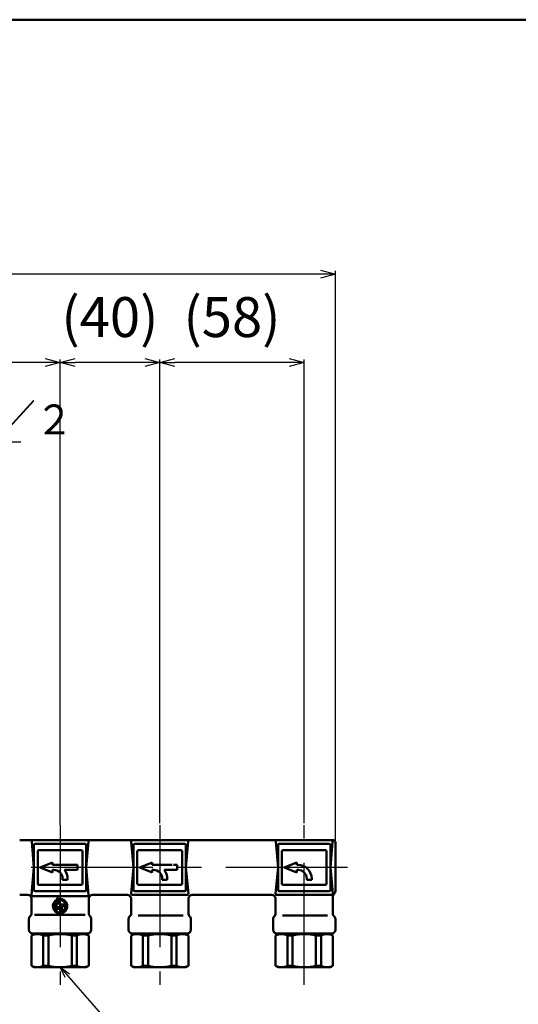
# Model space of a CAD drawing. Units: millimetres. Extents: x 0 to 1729, y -2 to 1188.
# Drawn here: x 528 to 728, y 737 to 1132 of the extents above; entities that cross this region are included whole.
import ezdxf

# ---------------------------------------------------------------- set-up
doc = ezdxf.new("R2010")
doc.units = ezdxf.units.MM
doc.header["$LTSCALE"] = 1.537633
doc.linetypes.add('CENTER', pattern=[50.8, 31.75, -6.35, 6.35, -6.35])
doc.layers.add('NoLayerName_001', color=7, linetype='Continuous')
doc.layers.add('NoLayerName_002', color=7, linetype='Continuous')
doc.styles.get("Standard").update_dxf_attribs({"font": 'txt', "bigfont": 'extfont2'})
doc.dimstyles.get("Standard").update_dxf_attribs({"dimtxt": 2.5, "dimasz": 2.5, "dimexe": 1.25, "dimexo": 0.625, "dimtad": 1, "dimzin": 0, "dimdsep": 46, "dimtxsty": 'Standard', "dimcen": 2.5, "dimadec": 0, "dimazin": 0, "dimtfac": 0.75, "dimtmove": 0, "dimatfit": 3, "dimfxl": 1, "dimarcsym": 0})

# ---------------------------------------------------------------- blocks, each defined once
blk = doc.blocks.new('_OPEN30')
at = {"color": 0, "linetype": 'ByBlock', "lineweight": -2}
for p, q in [((-1, 0.267949), (0, 0)), ((0, 0), (-1, -0.267949)), ((0, 0), (-1, 0))]:
    blk.add_line(p, q, dxfattribs=at)
blk = doc.blocks.new('*D186')
at = {"layer": 'Defpoints', "color": 0, "transparency": 16777216}
for p in [(464.29, 994.7), (464.29, 943.09), (544.29, 808.5)]:
    blk.add_point(p, dxfattribs=at)
at = {"layer": 'NoLayerName_001', "color": 0, "linetype": 'Continuous', "lineweight": 25, "transparency": 16777216}
for p, q in [((464.29, 943.89), (464.29, 995.95)), ((544.29, 809.3), (544.29, 995.95)), ((538.29, 994.7), (470.29, 994.7))]:
    blk.add_line(p, q, dxfattribs=at)
at = {"layer": 'NoLayerName_001', "color": 0, "lineweight": 25, "transparency": 16777216, "xscale": 6, "yscale": 6, "zscale": 6, "rotation": 180}
blk.add_blockref('_OPEN30', (464.29, 994.7), dxfattribs=at)
at = {"layer": 'NoLayerName_001', "color": 0, "lineweight": 25, "transparency": 16777216, "xscale": 6, "yscale": 6, "zscale": 6}
blk.add_blockref('_OPEN30', (544.29, 994.7), dxfattribs=at)
at = {"layer": 'NoLayerName_001', "color": 0, "lineweight": 25, "transparency": 16777216, "insert": (504.29, 1010.89), "char_height": 16, "attachment_point": 5}
blk.add_mtext('(80)', dxfattribs=at)
blk = doc.blocks.new('*D187')
at = {"layer": 'Defpoints', "color": 0, "transparency": 16777216}
for p in [(584.29, 994.7), (584.29, 809.14), (642.29, 809.14)]:
    blk.add_point(p, dxfattribs=at)
at = {"layer": 'NoLayerName_001', "color": 0, "linetype": 'Continuous', "lineweight": 25, "transparency": 16777216}
for p, q in [((584.29, 809.94), (584.29, 995.95)), ((642.29, 809.94), (642.29, 995.95)), ((636.29, 994.7), (590.29, 994.7))]:
    blk.add_line(p, q, dxfattribs=at)
at = {"layer": 'NoLayerName_001', "color": 0, "lineweight": 25, "transparency": 16777216, "xscale": 6, "yscale": 6, "zscale": 6, "rotation": 180}
blk.add_blockref('_OPEN30', (584.29, 994.7), dxfattribs=at)
at = {"layer": 'NoLayerName_001', "color": 0, "lineweight": 25, "transparency": 16777216, "xscale": 6, "yscale": 6, "zscale": 6}
blk.add_blockref('_OPEN30', (642.29, 994.7), dxfattribs=at)
at = {"layer": 'NoLayerName_001', "color": 0, "lineweight": 25, "transparency": 16777216, "insert": (613.29, 1010.89), "char_height": 16, "attachment_point": 5}
blk.add_mtext('(58)', dxfattribs=at)
blk = doc.blocks.new('*D188')
at = {"layer": 'Defpoints', "color": 0, "transparency": 16777216}
for p in [(273.79, 1030.21), (273.79, 802.23), (654.79, 802.23)]:
    blk.add_point(p, dxfattribs=at)
at = {"layer": 'NoLayerName_001', "color": 0, "linetype": 'Continuous', "lineweight": 25, "transparency": 16777216}
for p, q in [((273.79, 803.03), (273.79, 1031.46)), ((654.79, 803.03), (654.79, 1031.46)), ((648.79, 1030.21), (279.79, 1030.21))]:
    blk.add_line(p, q, dxfattribs=at)
at = {"layer": 'NoLayerName_001', "color": 0, "lineweight": 25, "transparency": 16777216, "xscale": 6, "yscale": 6, "zscale": 6, "rotation": 180}
blk.add_blockref('_OPEN30', (273.79, 1030.21), dxfattribs=at)
at = {"layer": 'NoLayerName_001', "color": 0, "lineweight": 25, "transparency": 16777216, "xscale": 6, "yscale": 6, "zscale": 6}
blk.add_blockref('_OPEN30', (654.79, 1030.21), dxfattribs=at)
at = {"layer": 'NoLayerName_001', "color": 0, "lineweight": 25, "transparency": 16777216, "insert": (464.29, 1046.4), "char_height": 16, "attachment_point": 5}
blk.add_mtext('(381)', dxfattribs=at)
blk = doc.blocks.new('*D189')
at = {"layer": 'Defpoints', "color": 0, "transparency": 16777216}
for p in [(544.29, 994.7), (544.29, 808.5), (584.29, 809.14)]:
    blk.add_point(p, dxfattribs=at)
at = {"layer": 'NoLayerName_001', "color": 0, "linetype": 'Continuous', "lineweight": 25, "transparency": 16777216}
for p, q in [((544.29, 809.3), (544.29, 995.95)), ((584.29, 809.94), (584.29, 995.95)), ((578.29, 994.7), (550.29, 994.7))]:
    blk.add_line(p, q, dxfattribs=at)
at = {"layer": 'NoLayerName_001', "color": 0, "lineweight": 25, "transparency": 16777216, "xscale": 6, "yscale": 6, "zscale": 6, "rotation": 180}
blk.add_blockref('_OPEN30', (544.29, 994.7), dxfattribs=at)
at = {"layer": 'NoLayerName_001', "color": 0, "lineweight": 25, "transparency": 16777216, "xscale": 6, "yscale": 6, "zscale": 6}
blk.add_blockref('_OPEN30', (584.29, 994.7), dxfattribs=at)
at = {"layer": 'NoLayerName_001', "color": 0, "lineweight": 25, "transparency": 16777216, "insert": (564.29, 1010.89), "char_height": 16, "attachment_point": 5}
blk.add_mtext('(40)', dxfattribs=at)
blk = doc.blocks.new('JZB_0101')
at = {"layer": 'NoLayerName_002', "color": 91, "linetype": 'Continuous', "lineweight": 50}
for p, q in [((1.44, 4.21), (0.78, 2.89)), ((1.44, 6.5), (2.53, 6.12)), ((1.44, 6.5), (1.81, 5.93)), ((1.44, 3.97), (1.44, 4.21)), ((1.44, 3.97), (1.81, 3.97)), ((1.81, 3.97), (1.81, 5.51)), ((2.53, 5.92), (2.53, 3.97)), ((2.53, 3.97), (4.33, 3.97)), ((4.33, 3.97), (4.33, 4.21)), ((4.33, 4.21), (5, 2.89)), ((0.78, 2.89), (1.2, 3.25)), ((1.81, 3.25), (1.2, 3.25)), ((1.44, 2.17), (1.81, 2.35)), ((2.89, 2.17), (1.44, 2.17)), ((1.81, 2.35), (1.81, 3.25)), ((2.89, 3.25), (2.53, 3.25)), ((2.53, 3.25), (2.53, 2.35)), ((2.53, 2.35), (2.89, 2.17)), ((2.89, 0.18), (2.53, 0)), ((2.53, 0), (3.97, 0)), ((2.89, 3.25), (2.89, 0.53)), ((2.89, 0.36), (2.89, 0.18)), ((3.61, 0.75), (3.61, 3.25)), ((3.61, 3.25), (4.57, 3.25)), ((3.61, 0.18), (3.61, 0.45)), ((3.97, 0), (3.61, 0.18)), ((5, 2.89), (4.57, 3.25))]:
    blk.add_line(p, q, dxfattribs=at)
for centre, radius, start, end in [((2.89, 3.25), 2.89, 112.0243, 270), ((3.61, 3.25), 2.89, 128.6822, 243.4349), ((2.89, 3.25), 2.89, 284.4775, 97.1808), ((2.89, 4.69), 1.27, 63.4349, 106.4667), ((2.17, 3.25), 2.89, 300, 63.4349), ((2.89, 1.81), 1.27, 243.4349, 270)]:
    blk.add_arc(centre, radius, start, end, dxfattribs=at)
blk = doc.blocks.new('JZB_0001')
at = {"layer": 'NoLayerName_001', "color": 6, "linetype": 'Continuous', "lineweight": 50}
blk.add_line((22.426, 283.506), (406.151, 283.506), dxfattribs=at)

msp = doc.modelspace()

# ---------------------------------------------------------------- linework, layer by layer
at = {"layer": 'NoLayerName_002', "color": 4, "linetype": 'CENTER', "lineweight": 25}
for p, q in [((544.291, 809.144), (544.291, 745.221)), ((584.291, 809.144), (584.291, 745.221)), ((642.291, 745.221), (642.291, 809.144)), ((659.676, 792.228), (270.908, 792.228))]:
    msp.add_line(p, q, dxfattribs=at)
at = {"layer": 'NoLayerName_002', "color": 91, "linetype": 'Continuous', "lineweight": 50}
for p, q in [((528.067, 803.228), (653.791, 803.228)), ((533.791, 792.228), (532.881, 802.684)), ((554.291, 801.728), (534.291, 801.728)), ((555.7, 802.684), (554.791, 792.228)), ((573.791, 792.228), (572.881, 802.684)), ((594.291, 801.728), (574.291, 801.728)), ((595.7, 802.684), (594.791, 792.228)), ((631.791, 792.228), (630.881, 802.684)), ((652.291, 801.728), (632.291, 801.728)), ((653.7, 802.684), (652.791, 792.228)), ((653.7, 802.684), (652.791, 792.228)), ((654.791, 782.728), (654.791, 802.228)), ((533.791, 801.228), (533.791, 783.228)), ((535.291, 785.728), (535.291, 798.728)), ((535.791, 799.228), (552.791, 799.228)), ((553.291, 798.728), (553.291, 785.728)), ((554.791, 783.228), (554.791, 801.228)), ((573.791, 801.228), (573.791, 783.228)), ((575.291, 798.728), (575.291, 785.728)), ((575.291, 798.728), (575.291, 785.728)), ((592.791, 799.228), (575.791, 799.228)), ((593.291, 785.728), (593.291, 798.728)), ((594.791, 801.228), (594.791, 783.228)), ((594.791, 801.228), (594.791, 783.228)), ((594.791, 801.228), (594.791, 783.228)), ((631.791, 801.228), (631.791, 783.228)), ((633.291, 798.728), (633.291, 785.728)), ((633.291, 798.728), (633.291, 785.728)), ((650.791, 799.228), (633.791, 799.228)), ((651.291, 785.728), (651.291, 798.728)), ((652.791, 801.228), (652.791, 783.228)), ((652.791, 801.228), (652.791, 783.228)), ((652.791, 801.228), (652.791, 783.228)), ((536.291, 792.228), (541.291, 794.228)), ((541.291, 793.228), (541.291, 794.228)), ((581.291, 794.228), (576.291, 792.228)), ((581.291, 793.228), (581.291, 794.228)), ((639.291, 794.228), (634.291, 792.228)), ((639.291, 793.228), (639.291, 794.228)), ((533.791, 792.228), (532.838, 781.271)), ((541.291, 790.228), (536.291, 792.228)), ((551.291, 793.228), (541.291, 793.228)), ((541.291, 791.228), (541.291, 790.228)), ((541.791, 791.228), (541.291, 791.228)), ((551.291, 791.228), (546.033, 791.228)), ((551.291, 793.228), (551.291, 791.228)), ((555.743, 781.271), (554.791, 792.228)), ((572.795, 781.775), (573.791, 792.228)), ((576.291, 792.228), (581.291, 790.228)), ((589.291, 793.228), (581.291, 793.228)), ((581.291, 791.228), (581.791, 791.228)), ((581.291, 790.228), (581.291, 791.228)), ((591.291, 791.228), (586.033, 791.228)), ((589.791, 793.228), (591.291, 793.228)), ((591.291, 793.228), (591.291, 791.228)), ((591.291, 793.228), (591.291, 791.228)), ((594.791, 792.228), (595.786, 781.775)), ((594.791, 792.228), (595.786, 781.775)), ((630.795, 781.775), (631.791, 792.228)), ((634.291, 792.228), (639.291, 790.228)), ((639.791, 793.228), (639.291, 793.228)), ((639.291, 791.228), (639.791, 791.228)), ((639.291, 790.228), (639.291, 791.228)), ((652.791, 792.228), (653.786, 781.775)), ((545.291, 787.228), (545.291, 787.728)), ((547.291, 787.228), (545.291, 787.228)), ((547.291, 787.728), (547.291, 787.228)), ((585.291, 787.228), (585.291, 787.728)), ((587.291, 787.228), (585.291, 787.228)), ((587.291, 787.228), (587.291, 788.228)), ((643.291, 787.228), (643.291, 787.728)), ((645.291, 787.228), (643.291, 787.228)), ((645.291, 787.228), (645.291, 788.228)), ((534.291, 782.728), (554.291, 782.728)), ((552.791, 785.228), (535.791, 785.228)), ((574.291, 782.728), (594.291, 782.728)), ((575.791, 785.228), (592.791, 785.228)), ((632.291, 782.728), (652.291, 782.728)), ((633.791, 785.228), (650.791, 785.228)), ((531.291, 781.228), (528.067, 781.228)), ((532.791, 779.228), (532.791, 779.728)), ((532.791, 773.849), (532.791, 779.228)), ((533.336, 780.728), (555.245, 780.728)), ((555.791, 779.228), (555.791, 779.728)), ((555.791, 779.228), (555.791, 774.731)), ((571.291, 781.228), (557.291, 781.228)), ((572.791, 773.849), (572.791, 779.728)), ((595.288, 781.228), (573.293, 781.228)), ((595.791, 773.849), (595.791, 779.728)), ((629.291, 781.228), (597.291, 781.228)), ((630.791, 773.849), (630.791, 779.728)), ((653.291, 781.228), (631.293, 781.228)), ((653.791, 773.849), (653.791, 780.728)), ((555.791, 773.848), (555.791, 774.731)), ((531.791, 767.228), (531.791, 771.606)), ((532.23, 772.667), (532.351, 772.788)), ((534.054, 773.23), (554.324, 773.225)), ((556.228, 772.789), (556.353, 772.664)), ((556.791, 767.228), (556.791, 771.605)), ((571.791, 771.528), (571.791, 767.228)), ((593.663, 773.028), (575.603, 773.028)), ((596.791, 767.228), (596.791, 771.528)), ((629.791, 771.528), (629.791, 767.228)), ((651.663, 773.028), (633.603, 773.028)), ((654.791, 767.228), (654.791, 771.528)), ((532.791, 764.95), (533.791, 765.528)), ((532.791, 764.95), (532.791, 752.805)), ((533.291, 765.728), (555.291, 765.728)), ((533.791, 765.528), (554.791, 765.528)), ((534.291, 765.56), (534.291, 765.728)), ((537.543, 752.805), (537.543, 764.95)), ((537.543, 764.95), (539.6, 764.95)), ((539.6, 764.95), (539.6, 752.805)), ((548.981, 752.805), (548.981, 764.95)), ((548.981, 764.95), (551.039, 764.95)), ((551.039, 764.95), (551.039, 752.805)), ((554.291, 765.56), (554.291, 765.728)), ((554.791, 765.528), (555.791, 764.95)), ((555.791, 752.805), (555.791, 764.95)), ((573.791, 765.528), (572.791, 764.95)), ((572.791, 752.805), (572.791, 764.95)), ((595.291, 765.728), (573.291, 765.728)), ((594.791, 765.528), (573.791, 765.528)), ((574.291, 765.56), (574.291, 765.728)), ((577.543, 764.95), (577.543, 752.805)), ((579.6, 764.95), (577.543, 764.95)), ((579.6, 752.805), (579.6, 764.95)), ((588.981, 764.95), (588.981, 752.805)), ((591.039, 764.95), (588.981, 764.95)), ((591.039, 752.805), (591.039, 764.95)), ((594.291, 765.56), (594.291, 765.728)), ((595.791, 764.95), (594.791, 765.528)), ((595.791, 764.95), (595.791, 752.805)), ((631.791, 765.528), (630.791, 764.95)), ((630.791, 752.805), (630.791, 764.95)), ((653.291, 765.728), (631.291, 765.728)), ((652.791, 765.528), (631.791, 765.528)), ((632.291, 765.56), (632.291, 765.728)), ((635.543, 764.95), (635.543, 752.805)), ((637.6, 764.95), (635.543, 764.95)), ((637.6, 752.805), (637.6, 764.95)), ((646.981, 764.95), (646.981, 752.805)), ((649.039, 764.95), (646.981, 764.95)), ((649.039, 752.805), (649.039, 764.95)), ((652.291, 765.56), (652.291, 765.728)), ((653.791, 764.95), (652.791, 765.528)), ((653.791, 764.95), (653.791, 752.805)), ((532.791, 752.805), (533.791, 752.228)), ((533.791, 752.228), (554.791, 752.228)), ((537.543, 752.805), (539.6, 752.805)), ((548.981, 752.805), (551.039, 752.805)), ((554.791, 752.228), (555.791, 752.805)), ((573.791, 752.228), (572.791, 752.805)), ((594.791, 752.228), (573.791, 752.228)), ((579.6, 752.805), (577.543, 752.805)), ((591.039, 752.805), (588.981, 752.805)), ((595.791, 752.805), (594.791, 752.228)), ((631.791, 752.228), (630.791, 752.805)), ((652.791, 752.228), (631.791, 752.228)), ((637.6, 752.805), (635.543, 752.805)), ((649.039, 752.805), (646.981, 752.805)), ((653.791, 752.805), (652.791, 752.228))]:
    msp.add_line(p, q, dxfattribs=at)
for centre, radius, start, end in [((533.38, 802.728), 0.5, 90, 184.96974), ((534.291, 801.228), 0.5, 90, 180), ((554.291, 801.228), 0.5, 0, 90), ((555.202, 802.728), 0.5, 355.03026, 90), ((573.38, 802.728), 0.5, 90, 184.96974), ((574.291, 801.228), 0.5, 90, 180), ((594.291, 801.228), 0.5, 0, 90), ((594.291, 801.228), 0.5, 0, 90), ((595.202, 802.728), 0.5, 355.03026, 90), ((631.336, 803.228), 0.5, 180, 184.96974), ((631.38, 802.728), 0.5, 90, 184.96974), ((632.291, 801.228), 0.5, 90, 180), ((652.291, 801.228), 0.5, 0, 90), ((652.291, 801.228), 0.5, 0, 90), ((653.202, 802.728), 0.5, 355.03026, 90), ((653.791, 802.228), 1, 0, 90), ((535.791, 798.728), 0.5, 90, 180), ((552.791, 798.728), 0.5, 0, 90), ((575.791, 798.728), 0.5, 90, 180), ((592.791, 798.728), 0.5, 0, 90), ((633.791, 798.728), 0.5, 90, 180), ((650.791, 798.728), 0.5, 0, 90), ((541.791, 787.728), 3.5, 0, 90), ((541.791, 787.728), 5.5, 0, 39.5212), ((581.791, 787.728), 3.5, 0, 90), ((581.791, 787.728), 5.5, 0, 39.5212), ((639.791, 787.728), 5.5, 0, 90), ((639.791, 787.728), 3.5, 0, 90), ((534.291, 783.228), 0.5, 180, 270), ((535.791, 785.728), 0.5, 180, 270), ((552.791, 785.728), 0.5, 270, 0), ((554.291, 783.228), 0.5, 270, 0), ((574.291, 783.228), 0.5, 180, 270), ((575.791, 785.728), 0.5, 180, 270), ((592.791, 785.728), 0.5, 270, 0), ((594.291, 783.228), 0.5, 270, 0), ((594.291, 783.228), 0.5, 270, 0), ((632.291, 783.228), 0.5, 180, 270), ((633.791, 785.728), 0.5, 180, 270), ((650.791, 785.728), 0.5, 270, 0), ((652.291, 783.228), 0.5, 270, 0), ((652.291, 783.228), 0.5, 270, 0), ((653.291, 782.728), 1.5, 306.8699, 0), ((531.291, 779.728), 1.5, 0, 90), ((533.336, 781.228), 0.5, 175.03026, 270), ((555.245, 781.228), 0.5, 270, 4.96974), ((557.291, 779.728), 1.5, 90, 180), ((571.291, 779.728), 1.5, 0, 90), ((573.293, 781.728), 0.5, 174.55967, 270), ((595.288, 781.728), 0.5, 270, 5.44033), ((597.291, 779.728), 1.5, 90, 180), ((629.291, 779.728), 1.5, 0, 90), ((631.293, 781.728), 0.5, 174.55967, 270), ((653.288, 781.728), 0.5, 270, 5.44033), ((654.791, 780.728), 1, 126.8699, 180), ((533.291, 771.606), 1.5, 135, 180), ((531.291, 773.849), 1.5, 315, 0), ((557.291, 773.848), 1.5, 180, 224.91092), ((555.291, 771.605), 1.5, 0, 44.91092), ((573.291, 771.528), 1.5, 131.81031, 180), ((571.291, 773.764), 1.5, 311.81031, 0), ((597.291, 773.764), 1.5, 180, 228.18969), ((595.291, 771.528), 1.5, 0, 48.18969), ((631.291, 771.528), 1.5, 131.81031, 180), ((629.291, 773.764), 1.5, 311.81031, 0), ((655.291, 773.764), 1.5, 180, 228.18969), ((653.291, 771.528), 1.5, 0, 48.18969), ((533.291, 767.228), 1.5, 180, 270), ((555.291, 767.228), 1.5, 270, 0), ((573.291, 767.228), 1.5, 180, 270), ((595.291, 767.228), 1.5, 270, 0), ((631.291, 767.228), 1.5, 180, 270), ((653.291, 767.228), 1.5, 270, 0), ((535.167, 760.35), 5.178, 62.68419, 117.31581), ((544.291, 746.186), 19.341, 75.96535, 104.03465), ((553.415, 760.35), 5.178, 62.68419, 117.31581), ((575.167, 760.35), 5.178, 62.68419, 117.31581), ((584.291, 746.186), 19.341, 75.96535, 104.03465), ((593.415, 760.35), 5.178, 62.68419, 117.31581), ((633.167, 760.35), 5.178, 62.68419, 117.31581), ((642.291, 746.186), 19.341, 75.96535, 104.03465), ((651.415, 760.35), 5.178, 62.68419, 117.31581), ((535.167, 757.405), 5.178, 242.68419, 297.31581), ((544.291, 771.569), 19.341, 255.96535, 284.03465), ((553.415, 757.405), 5.178, 242.68419, 297.31581), ((575.167, 757.405), 5.178, 242.68419, 297.31581), ((584.291, 771.569), 19.341, 255.96535, 284.03465), ((593.415, 757.405), 5.178, 242.68419, 297.31581), ((633.167, 757.405), 5.178, 242.68419, 297.31581), ((642.291, 771.569), 19.341, 255.96535, 284.03465), ((651.415, 757.405), 5.178, 242.68419, 297.31581)]:
    msp.add_arc(centre, radius, start, end, dxfattribs=at)

# ---------------------------------------------------------------- block references
at = {"layer": 'NoLayerName_001', "xscale": 4, "yscale": 4, "zscale": 4}
msp.add_blockref('JZB_0001', (4.589, -1.795), dxfattribs=at)
at = {"layer": 'NoLayerName_002'}
msp.add_blockref('JZB_0101', (541.398, 773.473), dxfattribs=at)

# ---------------------------------------------------------------- texts
at = {"layer": 'NoLayerName_001', "color": 7, "linetype": 'Continuous', "lineweight": 25, "insert": (474.706, 965.91), "char_height": 12, "width": 69.83463, "attachment_point": 7, "line_spacing_factor": 0.75}
msp.add_mtext('\\A1;\\W0.912871;\\T0.912871;Ｒｃ１／２', dxfattribs=at)

# ---------------------------------------------------------------- dimensions: what is measured, and where the dimension line sits
at = {"layer": 'NoLayerName_001', "color": 7, "linetype": 'Continuous', "lineweight": 25}
for base, p1, p2, picture, middle in [((273.793, 1030.211), (654.791, 802.228), (273.793, 802.228), '*D188', (464.292, 1030.211)), ((464.292, 994.704), (544.292, 808.499), (464.292, 943.086), '*D186', (504.292, 994.704)), ((544.292, 994.704), (584.291, 809.144), (544.292, 808.499), '*D189', (564.291, 994.704)), ((584.291, 994.704), (642.291, 809.144), (584.291, 809.144), '*D187', (613.291, 994.704))]:
    dim = msp.add_linear_dim(base=base, p1=p1, p2=p2, angle=180, dimstyle='Standard', override={"dimtxt": 16, "dimasz": 6, "dimexo": 0.8, "dimgap": 4, "dimzin": 8, "dimpost": '(<>)', "dimblk": 'OPEN30', "dimclrd": 0, "dimclre": 0, "dimclrt": 0, "dimtp": 0, "dimtm": 0, "dimlwd": 25, "dimlwe": 25}, dxfattribs=at)
    dim.commit()
    dim.dimension.update_dxf_attribs({"geometry": picture, "text_midpoint": middle, "dimtype": 160})

# ---------------------------------------------------------------- leaders
at = {"layer": 'NoLayerName_001', "color": 7, "linetype": 'Continuous', "lineweight": 25, "annotation_type": 0, "has_hookline": 1, "hookline_direction": 0}
for points, override, text_width in [([(464.292, 927.228), (467.206, 962.91), (471.706, 962.91)], {"dimtxt": 12, "dimasz": 4.5, "dimgap": 3, "dimldrblk": 'OPEN30'}, 53.842), ([(544.291, 752.228), (581.967, 709.222), (586.467, 709.222)], {"dimtxt": 9, "dimasz": 4.5, "dimgap": 3, "dimldrblk": 'OPEN30'}, 59.477)]:
    msp.add_leader(points, dimstyle='Standard', override=override, dxfattribs=dict(at, text_width=text_width))

doc.saveas('drawing.dxf')
